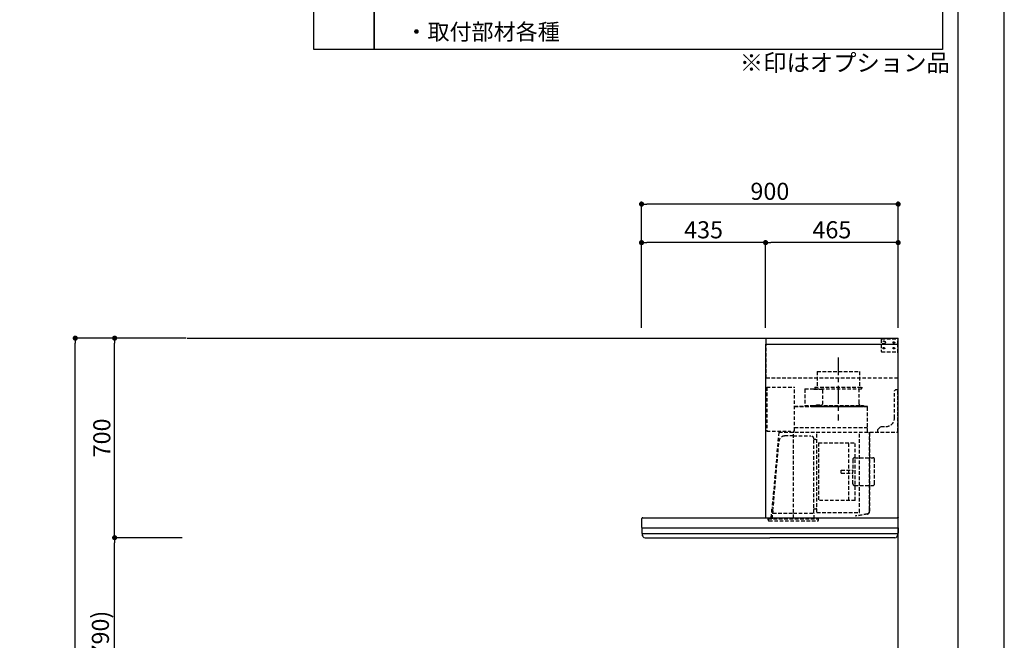
# Model space of a CAD drawing. Extents: x 0 to 26473, y -11033 to -2163.
# Drawn here: x 9021 to 12474, y -7512 to -5336 of the extents above; entities that cross this region are included whole.
import ezdxf

# ---------------------------------------------------------------- set-up
doc = ezdxf.new("R2010")
doc.units = 0
doc.header["$LTSCALE"] = 50
doc.header["$MEASUREMENT"] = 0
doc.linetypes.add('CENTER', pattern=[2, 1.25, -0.25, 0.25, -0.25])
doc.linetypes.add('HIDDEN', pattern=[0.375, 0.25, -0.125])
doc.layers.get('0').update_dxf_attribs({"linetype": 'CONTINUOUS'})
doc.layers.get('DEFPOINTS').update_dxf_attribs({"color": 146, "linetype": 'CONTINUOUS'})
for name, color, linetype in [('111-壁仕上', 3, 'CONTINUOUS'), ('150-機器', 8, 'CONTINUOUS'), ('160-文字', 254, 'CONTINUOUS'), ('166-寸法B', 11, 'CONTINUOUS'), ('190-図面外枠', 5, 'CONTINUOUS')]:
    doc.layers.add(name, color=color, linetype=linetype)
doc.styles.add('KH001', font='txt')
doc.dimstyles.new('KH1xx030', dxfattribs={"dimscale": 30, "dimtxt": 2, "dimasz": 0.6, "dimexe": 0.3, "dimexo": 1.2, "dimgap": 0.5, "dimtad": 3, "dimdec": 1, "dimdsep": 46, "dimlunit": 6, "dimtxsty": 'KH001', "dimblk": 'DOT', "dimcen": 1, "dimdle": 1, "dimclrd": 256, "dimclre": 256, "dimclrt": 256, "dimadec": 0, "dimazin": 0, "dimtfac": 1, "dimtdec": 1, "dimtix": 1, "dimtmove": 2, "dimatfit": 3, "dimldrblk": 'CLOSEDBLANK', "dimfxl": 1, "dimtolj": 1, "dimtzin": 0, "dimlwd": -1, "dimlwe": -1, "dimarcsym": 0})

# ---------------------------------------------------------------- blocks, each defined once
blk = doc.blocks.new('A$C5D946DDC')
at = {"layer": '190-図面外枠'}
blk.add_line((20519, 14349.3), (20519, 350.7), dxfattribs=at)
at = {"layer": 'DEFPOINTS'}
blk.add_lwpolyline([(0, 0), (20790, 0), (20790, 14700), (0, 14700)], close=True, dxfattribs=at)
blk = doc.blocks.new('_Dot')
at = {"color": 0, "linetype": 'ByBlock', "lineweight": -2}
blk.add_line((-0.5, 0), (-1, 0), dxfattribs=at)
at = {"color": 0, "linetype": 'ByBlock', "const_width": 0.5}
blk.add_lwpolyline([(-0.25, 0, 1), (0.25, 0, 1)], format="xyb", close=True, dxfattribs=at)
blk = doc.blocks.new('*D102')
at = {"layer": '166-寸法B', "transparency": 16777216}
for p, q in [((9554.3, -7152.5), (9345, -7152.5)), ((9354, -7974.5), (9354, -7170.5)), ((9590.3, -7992.5), (9345, -7992.5))]:
    blk.add_line(p, q, dxfattribs=at)
at = {"layer": 'DEFPOINTS', "color": 0, "transparency": 16777216}
for p in [(9354, -7152.5), (9590.3, -7152.5), (9626.3, -7992.5)]:
    blk.add_point(p, dxfattribs=at)
at = {"layer": '166-寸法B', "transparency": 16777216, "xscale": 18, "yscale": 18, "zscale": 18}
for p, rotation in [((9354, -7152.5), 90), ((9354, -7992.5), 270)]:
    blk.add_blockref('_Dot', p, dxfattribs=dict(at, rotation=rotation))
at = {"layer": '166-寸法B', "transparency": 16777216, "insert": (9304, -7572.5), "char_height": 60, "attachment_point": 5, "rotation": 90, "style": 'KH001'}
blk.add_mtext('\\A1;840(790)', dxfattribs=at)
blk = doc.blocks.new('_ClosedBlank')
at = {"color": 0, "linetype": 'ByBlock', "lineweight": -2}
for p, q in [((-1, 0.17), (0, 0)), ((-1, 0.17), (-1, -0.17)), ((0, 0), (-1, -0.17))]:
    blk.add_line(p, q, dxfattribs=at)
blk = doc.blocks.new('*D103')
at = {"layer": '166-寸法B', "transparency": 16777216}
for p, q in [((9604.7, -6452.5), (9345, -6452.5)), ((9354, -7134.5), (9354, -6470.5)), ((9590.3, -7152.5), (9345, -7152.5))]:
    blk.add_line(p, q, dxfattribs=at)
at = {"layer": 'DEFPOINTS', "color": 0, "transparency": 16777216}
for p in [(9354, -6452.5), (9640.7, -6452.5), (9626.3, -7152.5)]:
    blk.add_point(p, dxfattribs=at)
at = {"layer": '166-寸法B', "transparency": 16777216, "xscale": 18, "yscale": 18, "zscale": 18}
for p, rotation in [((9354, -6452.5), 90), ((9354, -7152.5), 270)]:
    blk.add_blockref('_Dot', p, dxfattribs=dict(at, rotation=rotation))
at = {"layer": '166-寸法B', "transparency": 16777216, "insert": (9309, -6802.5), "char_height": 60, "attachment_point": 5, "rotation": 90, "style": 'KH001'}
blk.add_mtext('\\A1;700', dxfattribs=at)
blk = doc.blocks.new('*D104')
at = {"layer": '166-寸法B', "transparency": 16777216}
for p, q in [((9594.3, -6452.5), (9207, -6452.5)), ((9216, -8834.5), (9216, -6470.5)), ((9603.3, -8852.5), (9207, -8852.5))]:
    blk.add_line(p, q, dxfattribs=at)
at = {"layer": 'DEFPOINTS', "color": 0, "transparency": 16777216}
for p in [(9216, -6452.5), (9630.3, -6452.5), (9639.3, -8852.5)]:
    blk.add_point(p, dxfattribs=at)
at = {"layer": '166-寸法B', "transparency": 16777216, "xscale": 18, "yscale": 18, "zscale": 18}
for p, rotation in [((9216, -6452.5), 90), ((9216, -8852.5), 270)]:
    blk.add_blockref('_Dot', p, dxfattribs=dict(at, rotation=rotation))
at = {"layer": '166-寸法B', "transparency": 16777216, "insert": (9167.2, -7652.5), "char_height": 60, "attachment_point": 5, "rotation": 90, "style": 'KH001'}
blk.add_mtext('\\A1;2,400', dxfattribs=at)
blk = doc.blocks.new('*D190')
at = {"layer": '166-寸法B', "transparency": 16777216}
for p, q in [((11201.8, -6416.5), (11201.8, -5973.5)), ((12101.8, -6416.5), (12101.8, -5973.5)), ((12083.8, -5982.5), (11219.8, -5982.5))]:
    blk.add_line(p, q, dxfattribs=at)
at = {"layer": 'DEFPOINTS', "color": 0, "transparency": 16777216}
for p in [(11201.8, -5982.5), (11201.8, -6452.5), (12101.8, -6452.5)]:
    blk.add_point(p, dxfattribs=at)
at = {"layer": '166-寸法B', "transparency": 16777216, "xscale": 18, "yscale": 18, "zscale": 18, "rotation": 180}
blk.add_blockref('_Dot', (11201.8, -5982.5), dxfattribs=at)
at = {"layer": '166-寸法B', "transparency": 16777216, "xscale": 18, "yscale": 18, "zscale": 18}
blk.add_blockref('_Dot', (12101.8, -5982.5), dxfattribs=at)
at = {"layer": '166-寸法B', "transparency": 16777216, "insert": (11651.8, -5937.5), "char_height": 60, "attachment_point": 5, "style": 'KH001'}
blk.add_mtext('\\A1;900', dxfattribs=at)
blk = doc.blocks.new('*D191')
at = {"layer": '166-寸法B', "transparency": 16777216}
for p, q in [((11636.8, -6416.5), (11636.8, -6108.5)), ((12101.8, -6416.5), (12101.8, -6108.5)), ((12083.8, -6117.5), (11654.8, -6117.5))]:
    blk.add_line(p, q, dxfattribs=at)
at = {"layer": 'DEFPOINTS', "color": 0, "transparency": 16777216}
for p in [(11636.8, -6117.5), (11636.8, -6452.5), (12101.8, -6452.5)]:
    blk.add_point(p, dxfattribs=at)
at = {"layer": '166-寸法B', "transparency": 16777216, "xscale": 18, "yscale": 18, "zscale": 18, "rotation": 180}
blk.add_blockref('_Dot', (11636.8, -6117.5), dxfattribs=at)
at = {"layer": '166-寸法B', "transparency": 16777216, "xscale": 18, "yscale": 18, "zscale": 18}
blk.add_blockref('_Dot', (12101.8, -6117.5), dxfattribs=at)
at = {"layer": '166-寸法B', "transparency": 16777216, "insert": (11869.3, -6072.5), "char_height": 60, "attachment_point": 5, "style": 'KH001'}
blk.add_mtext('\\A1;465', dxfattribs=at)
blk = doc.blocks.new('*D192')
at = {"layer": '166-寸法B', "transparency": 16777216}
for p, q in [((11201.8, -6416.5), (11201.8, -6108.5)), ((11636.8, -6416.5), (11636.8, -6108.5)), ((11618.8, -6117.5), (11219.8, -6117.5))]:
    blk.add_line(p, q, dxfattribs=at)
at = {"layer": 'DEFPOINTS', "color": 0, "transparency": 16777216}
for p in [(11201.8, -6117.5), (11201.8, -6452.5), (11636.8, -6452.5)]:
    blk.add_point(p, dxfattribs=at)
at = {"layer": '166-寸法B', "transparency": 16777216, "xscale": 18, "yscale": 18, "zscale": 18, "rotation": 180}
blk.add_blockref('_Dot', (11201.8, -6117.5), dxfattribs=at)
at = {"layer": '166-寸法B', "transparency": 16777216, "xscale": 18, "yscale": 18, "zscale": 18}
blk.add_blockref('_Dot', (11636.8, -6117.5), dxfattribs=at)
at = {"layer": '166-寸法B', "transparency": 16777216, "insert": (11419.3, -6072.5), "char_height": 60, "attachment_point": 5, "style": 'KH001'}
blk.add_mtext('\\A1;435', dxfattribs=at)
blk = doc.blocks.new('SBLRF-3R-9017VL_S2')
at = {"layer": '150-機器', "color": 6, "linetype": 'Continuous'}
for p, q in [((-462.6, 0), (0, 0)), ((-462.6, -20.6), (-462.6, 0)), ((0, -50), (0, 0)), ((-465, -20.6), (0, -20.6)), ((-465, -20.6), (-465, -630)), ((-1.2, 0), (0, 0)), ((0, -629.4), (0, -50)), ((-899, -664.2), (-899, -633)), ((-896, -630), (-0.6, -630)), ((-0.6, -629.4), (-0.6, -630)), ((-0.6, -629.4), (0, -629.4)), ((0, -664.2), (0, -633)), ((-899, -665.5), (-899, -684.5)), ((-898.5, -665), (-449.5, -665)), ((-898.5, -685), (-0.5, -685)), ((-898, -685.8), (-898, -685)), ((-449.5, -665), (-0.5, -665)), ((-1, -685.8), (-1, -685)), ((0, -665.5), (0, -684.5)), ((-895.1, -695.3), (-896.7, -692)), ((-887.8, -700), (-449.5, -700)), ((-11.2, -700), (-449.5, -700)), ((-3.9, -695.3), (-2.3, -692))]:
    blk.add_line(p, q, dxfattribs=at)
at = {"layer": '150-機器', "linetype": 'HIDDEN'}
for p, q in [((-1.2, -22), (-1.2, 0)), ((-462.6, -140), (-462.6, -20.6)), ((-60, -4), (-58, -2)), ((-60, -4), (-60, -46)), ((-58, -2), (-1.2, -2)), ((-1.2, -51), (-1.2, -22)), ((-60, -46), (-58, -48)), ((-58, -48), (-1.2, -48)), ((-1.2, -50), (-0.6, -50)), ((-1.2, -51), (-0.6, -51)), ((-0.6, -50), (0, -50)), ((-0.6, -140), (-0.6, -51)), ((-283.9, -117.4), (-136.1, -117.4)), ((-283.9, -117.4), (-283.9, -171.4)), ((-136.1, -117.4), (-136.1, -171.4)), ((-0.6, -140), (-462.6, -140)), ((-461, -172.5), (-363.6, -172.5)), ((-461, -172.5), (-461, -326.5)), ((-292.5, -171.4), (-292.5, -175.4)), ((-292.5, -171.4), (-127.5, -171.4)), ((-127.5, -171.4), (-127.5, -175.4)), ((-363.1, -324.5), (-363.1, -173)), ((-327.9, -178.9), (-327.9, -235.9)), ((-327.3, -178.3), (-295.5, -178.3)), ((-295.5, -178.9), (-295.5, -178.3)), ((-295.5, -178.9), (-268.8, -178.9)), ((-290.5, -177.4), (-129.5, -177.4)), ((-282.2, -177.4), (-282.2, -178.9)), ((-265.8, -181.9), (-265.8, -231.1)), ((-137.8, -177.4), (-137.8, -228.6)), ((-13, -185), (-8, -180)), ((-13, -280), (-13, -185)), ((-8, -180), (-1, -180)), ((-1, -328.8), (-1, -180)), ((-363.1, -239.4), (-108.1, -239.4)), ((-108.1, -240), (-363.1, -240)), ((-327.3, -236.5), (-298, -236.5)), ((-298, -236.4), (-298, -239.4)), ((-298, -236.4), (-122, -236.4)), ((-298, -239.4), (-122, -239.4)), ((-286.4, -234.1), (-268.8, -234.1)), ((-286.4, -236.4), (-286.4, -234.1)), ((-122, -236.4), (-122, -239.4)), ((-108.1, -330), (-108.1, -240)), ((-107.5, -241.4), (-107.5, -240)), ((-107.5, -330), (-107.5, -241.4)), ((-71, -320), (-61, -310)), ((-61, -310), (-43, -310)), ((-461, -326.5), (-378.1, -326.5)), ((-419.1, -330.7), (-442.1, -594)), ((-439.1, -326.5), (-439.6, -326.5)), ((-418.3, -330), (-0.8, -330)), ((-367.5, -343.2), (-397.6, -343.2)), ((-378.1, -330), (-378.1, -326.5)), ((-378.1, -329.5), (-365.6, -329.5)), ((-367.5, -630.8), (-367.5, -336.8)), ((-367.5, -343.2), (-306.1, -343.2)), ((-365.6, -325), (-363.6, -325)), ((-365.6, -330), (-365.6, -325)), ((-363.1, -313.6), (-108.1, -313.6)), ((-285.7, -610.7), (-285.7, -330)), ((-135.7, -610.7), (-135.7, -330)), ((-100.7, -600.8), (-100.7, -330)), ((-99.9, -607.4), (-99.9, -330)), ((-71, -330), (-71, -320)), ((-439.3, -605.6), (-418.1, -362)), ((-295.5, -463.8), (-295.5, -353.8)), ((-289.1, -356.1), (-294.1, -356.1)), ((-279.3, -367.2), (-279.3, -569.2)), ((-279.3, -367.2), (-151.3, -367.2)), ((-173.3, -569.2), (-173.3, -367.2)), ((-151.3, -569.2), (-151.3, -367.2)), ((-159, -425.6), (-159, -468.2)), ((-153, -419.6), (-88.6, -419.6)), ((-82.6, -510.8), (-82.6, -425.6)), ((-295.5, -613.6), (-295.5, -463.8)), ((-199.5, -463.2), (-159, -463.2)), ((-199.5, -473.2), (-199.5, -463.2)), ((-199.5, -473.2), (-159, -473.2)), ((-159, -510.8), (-159, -468.2)), ((-153, -516.8), (-88.6, -516.8)), ((-151.3, -569.2), (-279.3, -569.2)), ((-445.2, -630), (-442.1, -594)), ((-440.6, -633.8), (-440.6, -614.6)), ((-440.3, -614.1), (-439.5, -613.6)), ((-439.5, -613.6), (-439.5, -609.9)), ((-439.5, -613.6), (-367.5, -613.6)), ((-367.5, -613.6), (-295.5, -613.6)), ((-294.7, -614.1), (-295.5, -613.6)), ((-294.4, -633.8), (-294.4, -614.6)), ((-294.1, -598.3), (-289.1, -598.3)), ((-285.1, -611.3), (-136.3, -611.3)), ((-108.3, -616.5), (-149.3, -623.7)), ((-108.2, -617.3), (-149.1, -624.5)), ((-100.7, -607.4), (-100.7, -600.8)), ((-455.9, -637.8), (-455.9, -633.8)), ((-455.9, -633.8), (-279.1, -633.8)), ((-452.9, -640.8), (-282.1, -640.8)), ((-279.1, -637.8), (-279.1, -633.8)), ((-149.3, -623.7), (-149.1, -624.5))]:
    blk.add_line(p, q, dxfattribs=at)
at = {"layer": '150-機器', "color": 161, "linetype": 'CENTER'}
blk.add_line((-210, -67.4), (-210, -289.4), dxfattribs=at)
at = {"layer": '150-機器', "linetype": 'HIDDEN'}
for centre, radius in [((-50, -15), 5), ((-50, -35), 3.01), ((-50, -35), 1.81), ((-15, -15), 3.01), ((-15, -35), 3.01), ((-15, -15), 1.81), ((-15, -35), 1.81)]:
    blk.add_circle(centre, radius, dxfattribs=at)
for centre, radius, start, end in [((-363.6, -173), 0.5, 360, 90), ((-327.3, -178.9), 0.6, 90, 180), ((-290.5, -175.4), 2, 180, 270), ((-268.8, -181.9), 3, 360, 90), ((-129.5, -175.4), 2, 270, 360), ((-327.3, -235.9), 0.6, 180, 270), ((-268.8, -231.1), 3, 270, 360), ((-127.8, -228.6), 10, 180, 231.2606), ((-108.1, -240), 0.6, 360, 90), ((-43, -280), 30, 270, 360), ((-418.3, -330.8), 0.8, 90, 175), ((-397.6, -363.8), 20.6, 90, 175.0209), ((-363.6, -324.5), 0.5, 270, 360), ((-306.1, -353.8), 10.6, 360, 90), ((-2.2, -328.8), 1.2, 270, 360), ((-0.8, -330.8), 0.8, 360, 90), ((-294.1, -354.7), 1.4, 180, 270), ((-289.1, -359.7), 3.6, 360, 90), ((-153, -425.6), 6, 90, 180), ((-88.6, -425.6), 6, 360, 90), ((-153, -510.8), 6, 180, 270), ((-88.6, -510.8), 6, 270, 360), ((-440, -614.6), 0.6, 120, 180), ((-388.9, -610), 50.6, 175.0209, 180), ((-294.1, -599.7), 1.4, 90, 180), ((-295, -614.6), 0.6, 360, 60), ((-289.1, -594.7), 3.6, 270, 340.8119), ((-285.1, -610.7), 0.6, 180, 270), ((-136.3, -610.7), 0.6, 270, 360), ((-109.9, -607.4), 9.2, 280, 360), ((-109.9, -607.4), 10, 280, 360), ((-452.9, -637.8), 3, 180, 270), ((-282.1, -637.8), 3, 270, 360)]:
    blk.add_arc(centre, radius, start, end, dxfattribs=at)
at = {"layer": '150-機器', "color": 6, "linetype": 'Continuous'}
for centre, radius, start, end in [((-896, -633), 3, 90, 180), ((-3, -633), 3, 360, 90), ((-898.2, -664.2), 0.8, 180, 270), ((-898.5, -665.5), 0.5, 90, 180), ((-898.5, -684.5), 0.5, 180, 270), ((-883, -685.8), 15, 180, 204.4442), ((-16, -685.8), 15, 335.5558, 360), ((-0.8, -664.2), 0.8, 270, 360), ((-0.5, -665.5), 0.5, 360, 90), ((-0.5, -684.5), 0.5, 270, 360), ((-887.8, -692), 8, 204.444, 270), ((-11.2, -692), 8, 270, 335.556)]:
    blk.add_arc(centre, radius, start, end, dxfattribs=at)

msp = doc.modelspace()

# ---------------------------------------------------------------- linework, layer by layer
at = {"layer": '111-壁仕上', "ltscale": 2}
for p in [(9608.1, -6452.38), (12101.79, -8852.51)]:
    msp.add_line(p, (12101.79, -6452.51), dxfattribs=at)
at = {"layer": '160-文字', "color": 6}
for points in [[(10052.71, -4889.64), (10263.89, -4889.64), (10263.89, -5440.44), (10052.71, -5440.44)], [(10263.89, -4889.64), (12256.76, -4889.64), (12256.76, -5440.44), (10263.89, -5440.44)]]:
    msp.add_lwpolyline(points, close=True, dxfattribs=at)

# ---------------------------------------------------------------- block references
at = {"layer": '166-寸法B', "color": 4}
msp.add_blockref('SBLRF-3R-9017VL_S2', (12101.79, -6452.51), dxfattribs=at)
at = {"layer": '190-図面外枠', "xscale": 0.5999999999985448, "yscale": 0.5999999999985448, "zscale": 0.5999999999985448}
msp.add_blockref('A$C5D946DDC', (0, -11020), dxfattribs=at)

# ---------------------------------------------------------------- texts
at = {"layer": '160-文字', "style": 'KH001'}
for s, insert, char_height, attachment_point in [('\u3000・取付部材各種', (10296.29, -5385.36), 56.7, 4), ('※印はオプション品', (11546.36, -5535.37), 60, 7)]:
    msp.add_mtext(s, dxfattribs=dict(at, insert=insert, char_height=char_height, attachment_point=attachment_point))

# ---------------------------------------------------------------- dimensions: what is measured, and where the dimension line sits
at = {"layer": '166-寸法B'}
for base, p1, p2, angle, picture, middle in [((11201.79, -5982.51), (12101.79, -6452.51), (11201.79, -6452.51), 180, '*D190', (11651.79, -5937.51)), ((11636.79, -6117.51), (12101.79, -6452.51), (11636.79, -6452.51), 180, '*D191', (11869.29, -6072.51)), ((9216, -6452.51), (9639.27, -8852.51), (9630.27, -6452.51), 90, '*D104', (9167.19, -7652.51))]:
    dim = msp.add_linear_dim(base=base, p1=p1, p2=p2, angle=angle, dimstyle='KH1xx030', dxfattribs=at)
    dim.commit()
    dim.dimension.update_dxf_attribs({"geometry": picture, "text_midpoint": middle})
dim = msp.add_linear_dim(base=(11201.79, -6117.51), p1=(11636.79, -6452.51), p2=(11201.79, -6452.51), dimstyle='KH1xx030', dxfattribs=at)
dim.commit()
dim.dimension.update_dxf_attribs({"geometry": '*D192', "text_midpoint": (11419.29, -6072.51)})
for base, p1, p2, override, picture, middle in [((9354, -6452.51), (9626.27, -7152.51), (9640.74, -6452.51), {"dimpost": ''}, '*D103', (9309, -6802.51)), ((9354, -7152.51), (9626.27, -7992.51), (9590.27, -7152.51), {"dimpost": '(790)'}, '*D102', (9303.99, -7572.51))]:
    dim = msp.add_linear_dim(base=base, p1=p1, p2=p2, angle=90, dimstyle='KH1xx030', override=override, dxfattribs=at)
    dim.commit()
    dim.dimension.update_dxf_attribs({"geometry": picture, "text_midpoint": middle})

doc.saveas('drawing.dxf')
